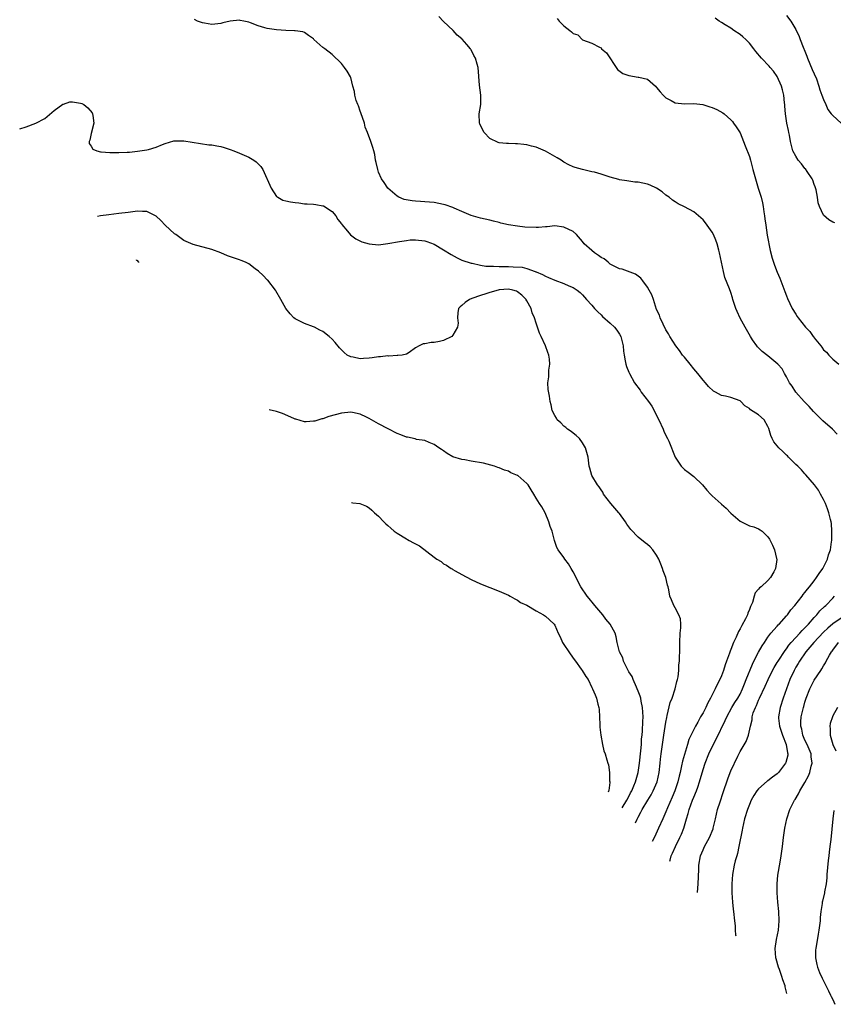
# Model space of a CAD drawing. Units: inches. Extents: x 2674063 to 2676000, y 1539967 to 1542000.
# Drawn here: x 2674782 to 2674957, y 1540995 to 1541207 of the extents above; entities that cross this region are included whole.
import ezdxf

# ---------------------------------------------------------------- set-up
doc = ezdxf.new("R2010")
doc.units = ezdxf.units.IN
doc.header["$MEASUREMENT"] = 0
doc.layers.add('LD26731539_2ft', color=102, linetype='Continuous')

msp = doc.modelspace()

# ---------------------------------------------------------------- linework, layer by layer
at = {"layer": 'LD26731539_2ft'}
for points, elevation in [([(2674957.92, 1541117.92), (2674956.93, 1541119), (2674954.83, 1541120.83), (2674952.85, 1541122.85), (2674951.91, 1541123.91), (2674950.83, 1541125), (2674949.06, 1541127), (2674948.26, 1541128.26), (2674947.66, 1541129), (2674947, 1541130.26), (2674946.58, 1541131), (2674946.05, 1541132.05), (2674945.13, 1541133), (2674943, 1541134.82), (2674941.79, 1541135.79), (2674940.76, 1541136.76), (2674940.58, 1541137), (2674939.71, 1541138.29), (2674939.21, 1541139), (2674938.07, 1541141), (2674937.04, 1541142.96), (2674936.4, 1541144.4), (2674936.11, 1541145), (2674935.45, 1541147), (2674935.33, 1541147.33), (2674935, 1541148.45), (2674934.72, 1541149.28), (2674933.74, 1541151.74), (2674933.42, 1541153), (2674932.59, 1541157), (2674932.42, 1541157.58), (2674932.06, 1541159), (2674931.79, 1541159.79), (2674931.25, 1541161), (2674931, 1541161.47), (2674929.92, 1541163), (2674929.53, 1541163.53), (2674929, 1541164.13), (2674928.55, 1541164.55), (2674927, 1541165.85), (2674925, 1541166.94), (2674923.62, 1541167.62), (2674923, 1541168), (2674922.41, 1541168.41), (2674921.7, 1541169), (2674921, 1541169.47), (2674920.18, 1541170.18), (2674919, 1541170.96), (2674918.94, 1541171), (2674917.6, 1541171.6), (2674917, 1541171.8), (2674915, 1541172.24), (2674914.3, 1541172.3), (2674913, 1541172.48), (2674912.53, 1541172.53), (2674911, 1541172.78), (2674910.82, 1541172.82), (2674909, 1541173.36), (2674907, 1541174.02), (2674905.58, 1541174.42), (2674905, 1541174.52), (2674903, 1541175), (2674901.42, 1541175.42), (2674901, 1541175.58), (2674900.02, 1541176.02), (2674899, 1541176.58), (2674898.42, 1541177), (2674897.5, 1541177.5), (2674895, 1541178.95), (2674893, 1541179.78), (2674892.02, 1541180.02), (2674891, 1541180.32), (2674890.36, 1541180.36), (2674889, 1541180.55), (2674888.53, 1541180.53), (2674887, 1541180.6), (2674886.6, 1541180.6), (2674885, 1541180.78), (2674884.81, 1541180.81), (2674883, 1541181.68), (2674881.81, 1541183), (2674881.48, 1541183.48), (2674880.85, 1541184.85), (2674880.81, 1541185), (2674880.69, 1541187), (2674881.05, 1541189), (2674881.1, 1541191), (2674880.79, 1541193.21), (2674880.46, 1541197), (2674880.26, 1541197.74), (2674879.89, 1541199), (2674879.57, 1541199.57), (2674879, 1541200.79), (2674878.89, 1541200.89), (2674878.82, 1541201), (2674878.03, 1541201.97), (2674877.07, 1541203.07), (2674877, 1541203.17), (2674875.95, 1541203.95), (2674875.09, 1541205), (2674873, 1541206.89), (2674872.02, 1541208.02)], 8660), ([(2674897.56, 1541207.56), (2674897.98, 1541207), (2674899, 1541205.94), (2674900.26, 1541205), (2674900.66, 1541204.66), (2674901, 1541204.32), (2674902, 1541204), (2674903, 1541202.95), (2674905, 1541202.24), (2674906.65, 1541201.35), (2674907, 1541201.24), (2674907.12, 1541201), (2674908.16, 1541200.16), (2674910.55, 1541196.55), (2674911.72, 1541195.72), (2674913, 1541195.27), (2674915, 1541194.93), (2674915.12, 1541194.88), (2674917, 1541194.44), (2674918.73, 1541193), (2674919, 1541192.71), (2674919.73, 1541191.73), (2674920.43, 1541191), (2674921, 1541190.45), (2674922.16, 1541189.84), (2674923, 1541189.35), (2674925, 1541189.14), (2674927, 1541189.24), (2674928.96, 1541189.04), (2674930.5, 1541188.5), (2674931, 1541188.38), (2674931.96, 1541187.96), (2674933.25, 1541187.25), (2674933.55, 1541187), (2674935, 1541185.72), (2674935.35, 1541185.35), (2674935.57, 1541185), (2674936.18, 1541184.18), (2674937, 1541182.91), (2674938.12, 1541180.12), (2674939, 1541177.77), (2674939.23, 1541177), (2674939.78, 1541175), (2674940.04, 1541173.97), (2674940.3, 1541173), (2674940.47, 1541172.47), (2674940.87, 1541171), (2674941.52, 1541169), (2674941.83, 1541167.83), (2674942, 1541167), (2674942.14, 1541165.86), (2674942.28, 1541165), (2674942.37, 1541164.37), (2674942.52, 1541163), (2674942.85, 1541160.85), (2674943.5, 1541157.5), (2674943.91, 1541155.91), (2674944.4, 1541154.4), (2674945, 1541152.89), (2674945.57, 1541151.57), (2674946.67, 1541148.67), (2674947, 1541147.74), (2674947.21, 1541147.21), (2674948.23, 1541145), (2674949, 1541143.8), (2674949.33, 1541143.33), (2674949.52, 1541143), (2674951.14, 1541141), (2674952.08, 1541140.08), (2674952.79, 1541139), (2674952.89, 1541138.89), (2674953, 1541138.72), (2674954.4, 1541137), (2674954.66, 1541136.66), (2674955, 1541136.11), (2674955.63, 1541135.63), (2674956.15, 1541135), (2674957, 1541134.07), (2674958.27, 1541133)], 8658), ([(2674957.47, 1541163.47), (2674957, 1541163.61), (2674956.14, 1541164.15), (2674955, 1541165.12), (2674954.12, 1541167), (2674953.82, 1541167.82), (2674953.69, 1541169), (2674953.39, 1541170.61), (2674953.23, 1541171.23), (2674953, 1541171.78), (2674952.69, 1541172.69), (2674952.53, 1541173), (2674951.45, 1541174.55), (2674951.11, 1541175.11), (2674951, 1541175.21), (2674950.24, 1541176.24), (2674949.56, 1541177), (2674949, 1541177.88), (2674948.4, 1541179), (2674947.87, 1541181), (2674947.63, 1541182.37), (2674947.51, 1541183), (2674947.41, 1541183.41), (2674947.11, 1541185), (2674946.81, 1541187), (2674946.65, 1541188.65), (2674946.64, 1541189), (2674946.61, 1541189.39), (2674946.43, 1541191), (2674946.17, 1541192.17), (2674945.95, 1541193), (2674945.02, 1541195.02), (2674944.19, 1541196.19), (2674943.48, 1541197), (2674943.27, 1541197.27), (2674941.6, 1541199), (2674940.41, 1541200.41), (2674939.99, 1541201), (2674939, 1541202.24), (2674938.27, 1541203), (2674937.62, 1541203.62), (2674937, 1541204.14), (2674935.66, 1541205), (2674935, 1541205.47), (2674933.78, 1541206.22), (2674933, 1541206.67), (2674932.5, 1541207), (2674931.63, 1541207.63)], 8656), ([(2674947, 1541208.21), (2674947.94, 1541207), (2674949, 1541205.21), (2674949.71, 1541203.71), (2674949.97, 1541203), (2674950.61, 1541201.39), (2674951, 1541200.48), (2674951.42, 1541199.42), (2674951.56, 1541199), (2674952.55, 1541196.55), (2674953, 1541195.6), (2674953.45, 1541194.55), (2674954.01, 1541193), (2674954.17, 1541192.17), (2674954.65, 1541191), (2674955, 1541190.06), (2674955.47, 1541189), (2674955.95, 1541187.95), (2674956.67, 1541187), (2674957, 1541186.61), (2674958.79, 1541185)], 8654), ([(2674921.81, 1541025.83), (2674921.88, 1541026.09), (2674922.14, 1541027), (2674922.42, 1541027.58), (2674923.03, 1541029), (2674924.02, 1541031), (2674924.33, 1541031.67), (2674924.84, 1541033), (2674925.45, 1541035), (2674925.83, 1541036.17), (2674926.04, 1541037), (2674926.74, 1541039), (2674927, 1541039.67), (2674927.56, 1541041), (2674927.85, 1541041.85), (2674928.27, 1541043), (2674929, 1541045.62), (2674929.44, 1541047), (2674930.26, 1541049), (2674931, 1541050.53), (2674931.86, 1541052.14), (2674933.81, 1541056.19), (2674934.15, 1541057), (2674935.22, 1541059), (2674935.9, 1541060.1), (2674936.48, 1541061), (2674937, 1541061.9), (2674937.53, 1541063), (2674937.93, 1541064.07), (2674938.33, 1541065), (2674939.64, 1541068.36), (2674939.97, 1541069), (2674941, 1541070.94), (2674941.74, 1541072.26), (2674942.25, 1541073), (2674943, 1541074.17), (2674943.63, 1541075), (2674945, 1541076.54), (2674945.21, 1541076.79), (2674945.43, 1541077), (2674947, 1541078.73), (2674947.23, 1541079), (2674947.96, 1541080.04), (2674948.78, 1541081), (2674950.36, 1541083), (2674950.63, 1541083.37), (2674951, 1541083.79), (2674951.52, 1541084.48), (2674951.98, 1541085), (2674953, 1541086.29), (2674953.51, 1541087), (2674954.08, 1541087.92), (2674954.86, 1541089), (2674955, 1541089.26), (2674955.83, 1541091), (2674956.08, 1541091.92), (2674956.47, 1541093), (2674956.74, 1541094.74), (2674956.77, 1541095), (2674956.76, 1541095.24), (2674956.81, 1541097), (2674956.69, 1541098.69), (2674956.64, 1541099), (2674956.5, 1541099.5), (2674956.16, 1541101), (2674955.86, 1541101.86), (2674955.39, 1541103), (2674955, 1541103.82), (2674954.38, 1541105), (2674953.88, 1541105.88), (2674953.08, 1541107), (2674951.19, 1541109.19), (2674951, 1541109.36), (2674950.23, 1541110.23), (2674949.44, 1541111), (2674949, 1541111.4), (2674947.42, 1541113), (2674947.23, 1541113.23), (2674947, 1541113.41), (2674946.22, 1541114.22), (2674945.35, 1541115), (2674944.31, 1541116.31), (2674943.93, 1541117), (2674943.66, 1541117.66), (2674943.18, 1541119.18), (2674943, 1541119.61), (2674942.21, 1541121), (2674941, 1541122.11), (2674939.21, 1541123.21), (2674939, 1541123.43), (2674938.01, 1541124.01), (2674937.14, 1541125), (2674937, 1541125.12), (2674935, 1541125.86), (2674933.84, 1541126.16), (2674933, 1541126.28), (2674931.7, 1541127), (2674931.23, 1541127.23), (2674930.19, 1541128.19), (2674929.52, 1541129), (2674929, 1541129.59), (2674927.88, 1541131), (2674927, 1541132.03), (2674926.24, 1541133), (2674925, 1541134.5), (2674924.6, 1541135), (2674923.94, 1541135.94), (2674923.11, 1541137), (2674921.84, 1541139), (2674921.56, 1541139.56), (2674921, 1541140.4), (2674920.38, 1541141.62), (2674919.76, 1541143), (2674919.58, 1541143.58), (2674919, 1541144.84), (2674918.31, 1541147), (2674917.94, 1541147.94), (2674917.4, 1541149), (2674917, 1541149.64), (2674916.05, 1541151), (2674915.59, 1541151.59), (2674914.44, 1541152.44), (2674911.53, 1541153.53), (2674911, 1541153.6), (2674909.85, 1541154.15), (2674909, 1541154.62), (2674908.52, 1541155), (2674907.71, 1541155.71), (2674907, 1541156.05), (2674906.46, 1541156.46), (2674905.62, 1541157), (2674905, 1541157.51), (2674903.34, 1541159), (2674903, 1541159.45), (2674901.7, 1541161), (2674901, 1541161.63), (2674899, 1541162.59), (2674897, 1541162.82), (2674895.37, 1541162.63), (2674895, 1541162.63), (2674893.5, 1541162.5), (2674893, 1541162.5), (2674890.59, 1541162.59), (2674889, 1541162.75), (2674887.04, 1541163.04), (2674885.41, 1541163.41), (2674885, 1541163.54), (2674883.83, 1541163.83), (2674883, 1541164.08), (2674881, 1541164.54), (2674879, 1541165.08), (2674877, 1541165.92), (2674875.34, 1541166.66), (2674875, 1541166.83), (2674873.38, 1541167.38), (2674873, 1541167.48), (2674871, 1541167.87), (2674869, 1541168.03), (2674868.08, 1541168.08), (2674867, 1541168.15), (2674866.22, 1541168.22), (2674864.55, 1541168.55), (2674863.4, 1541169), (2674863, 1541169.28), (2674861, 1541171), (2674860.18, 1541172.18), (2674859.67, 1541173), (2674859, 1541174.42), (2674858.81, 1541175), (2674858.5, 1541176.5), (2674858.34, 1541177), (2674858.2, 1541178.2), (2674857.95, 1541179), (2674857.77, 1541179.77), (2674857.34, 1541181), (2674856.59, 1541183), (2674856.13, 1541184.13), (2674855.95, 1541185), (2674855.19, 1541187.19), (2674855, 1541187.61), (2674854.69, 1541188.69), (2674854.52, 1541189), (2674854.16, 1541189.84), (2674853.85, 1541191), (2674853.78, 1541191.78), (2674853.44, 1541193), (2674853, 1541194.85), (2674852.95, 1541195), (2674852.21, 1541196.21), (2674851.66, 1541197), (2674851, 1541197.82), (2674849, 1541199.77), (2674847.38, 1541201), (2674847, 1541201.32), (2674845.06, 1541203.06), (2674845, 1541203.14), (2674843.91, 1541203.92), (2674843, 1541204.51), (2674842.66, 1541204.66), (2674841, 1541204.87), (2674840.9, 1541204.9), (2674839, 1541204.98), (2674837, 1541205.1), (2674835, 1541205.38), (2674834.44, 1541205.56), (2674833, 1541205.95), (2674831.36, 1541206.64), (2674831, 1541206.75), (2674829.95, 1541207), (2674829.16, 1541207.16), (2674829, 1541207.22), (2674827, 1541207.01), (2674825.4, 1541206.6), (2674825, 1541206.47), (2674823.66, 1541206.34), (2674823, 1541206.26), (2674821.47, 1541206.53), (2674821, 1541206.6), (2674819.93, 1541207), (2674819.31, 1541207.31)], 8662), ([(2674781.58, 1541183.79), (2674783, 1541184.22), (2674785.07, 1541185), (2674787, 1541186.01), (2674789, 1541187.71), (2674790.89, 1541189.11), (2674791, 1541189.11), (2674792.4, 1541189.6), (2674793, 1541189.56), (2674794.69, 1541189.31), (2674795, 1541189.24), (2674795.39, 1541189), (2674796.28, 1541188.28), (2674797.2, 1541187.2), (2674797.29, 1541187), (2674797.39, 1541186.61), (2674797.59, 1541185), (2674797.04, 1541183.04), (2674797.05, 1541182.95), (2674797, 1541182.77), (2674796.71, 1541181.29), (2674796.54, 1541181), (2674796.59, 1541180.59), (2674797, 1541180.03), (2674797.36, 1541179.36), (2674798.21, 1541179), (2674799, 1541178.8), (2674799.19, 1541178.81), (2674801, 1541178.65), (2674803, 1541178.67), (2674804.76, 1541178.76), (2674805.24, 1541178.76), (2674807, 1541178.92), (2674809, 1541179.22), (2674809.34, 1541179.34), (2674811, 1541179.79), (2674812.36, 1541180.36), (2674813, 1541180.61), (2674814.83, 1541181.17), (2674815, 1541181.21), (2674816.82, 1541181.18), (2674817, 1541181.17), (2674820.58, 1541180.58), (2674822.35, 1541180.35), (2674823, 1541180.32), (2674824.08, 1541180.08), (2674825, 1541179.95), (2674825.71, 1541179.71), (2674827, 1541179.34), (2674827.81, 1541179), (2674829, 1541178.55), (2674831, 1541177.63), (2674832.06, 1541177), (2674832.62, 1541176.62), (2674833, 1541176.21), (2674833.64, 1541175.64), (2674834.02, 1541175), (2674835.8, 1541171), (2674837, 1541169.19), (2674837.25, 1541169), (2674838.37, 1541168.37), (2674839, 1541168.25), (2674840, 1541168), (2674841, 1541167.86), (2674841.78, 1541167.78), (2674843, 1541167.61), (2674843.59, 1541167.59), (2674845, 1541167.49), (2674845.44, 1541167.44), (2674847, 1541167.19), (2674847.13, 1541167.13), (2674849, 1541165.96), (2674849.79, 1541165), (2674850.25, 1541164.25), (2674851, 1541163.28), (2674851.11, 1541163.11), (2674852.32, 1541161.68), (2674852.93, 1541160.93), (2674854.07, 1541160.07), (2674855.41, 1541159.41), (2674857, 1541158.94), (2674859, 1541158.78), (2674861, 1541159.03), (2674863.49, 1541159.49), (2674865, 1541159.72), (2674865.8, 1541159.8), (2674867, 1541159.86), (2674869, 1541159.63), (2674869.45, 1541159.45), (2674871, 1541158.89), (2674873, 1541157.69), (2674874.64, 1541156.64), (2674875.96, 1541155.96), (2674877, 1541155.48), (2674879, 1541154.81), (2674879.23, 1541154.77), (2674881, 1541154.36), (2674882.15, 1541154.15), (2674883, 1541154.12), (2674883.83, 1541154.17), (2674885, 1541154.07), (2674885.89, 1541154.11), (2674887, 1541154.08), (2674888.01, 1541153.99), (2674889.95, 1541153.95), (2674891, 1541153.62), (2674892.78, 1541153), (2674892.95, 1541152.95), (2674893, 1541152.91), (2674894.39, 1541152.39), (2674895, 1541151.98), (2674895.69, 1541151.69), (2674897, 1541151.12), (2674899, 1541150.44), (2674900.08, 1541149.92), (2674901, 1541149.55), (2674901.84, 1541149), (2674902.48, 1541148.48), (2674903, 1541147.97), (2674903.86, 1541147), (2674905, 1541145.77), (2674905.62, 1541145), (2674906.29, 1541144.29), (2674907, 1541143.64), (2674907.32, 1541143.32), (2674909, 1541141.83), (2674909.89, 1541141), (2674910.38, 1541140.38), (2674911, 1541139.49), (2674911.28, 1541139), (2674911.76, 1541137), (2674911.84, 1541135.84), (2674911.96, 1541135), (2674912.23, 1541133.77), (2674912.34, 1541133), (2674912.5, 1541132.5), (2674913, 1541131.33), (2674913.12, 1541131), (2674914.21, 1541129), (2674915.41, 1541127.41), (2674915.68, 1541127), (2674917.24, 1541125), (2674917.96, 1541123.96), (2674918.48, 1541123), (2674919, 1541121.93), (2674919.47, 1541121), (2674920.39, 1541119), (2674920.56, 1541118.56), (2674921, 1541117.62), (2674921.32, 1541117), (2674921.61, 1541116.39), (2674922.23, 1541115), (2674922.42, 1541114.42), (2674923, 1541112.98), (2674924.3, 1541111), (2674925, 1541110.31), (2674925.77, 1541109.77), (2674927, 1541108.79), (2674928.88, 1541107), (2674929.84, 1541105.84), (2674930.63, 1541105), (2674931, 1541104.64), (2674932.94, 1541102.94), (2674933, 1541102.86), (2674934.01, 1541102.01), (2674935, 1541100.87), (2674937, 1541099.16), (2674938.48, 1541098.48), (2674939, 1541098.17), (2674939.95, 1541097.95), (2674941, 1541097.49), (2674941.32, 1541097.32), (2674941.78, 1541097), (2674943, 1541095.81), (2674943.32, 1541095.32), (2674943.47, 1541095), (2674944.02, 1541094.02), (2674944.42, 1541093), (2674944.86, 1541091.14), (2674944.92, 1541091), (2674944.92, 1541090.92), (2674944.62, 1541089), (2674944.28, 1541088.28), (2674943.58, 1541087), (2674943, 1541086.39), (2674941.53, 1541085), (2674941.22, 1541084.78), (2674941, 1541084.48), (2674940.27, 1541083.73), (2674940.07, 1541083), (2674939.65, 1541081.65), (2674939.23, 1541080.77), (2674939, 1541080.14), (2674938.66, 1541079.34), (2674938.57, 1541079), (2674938.13, 1541078.13), (2674937.34, 1541076.66), (2674937, 1541075.95), (2674936.64, 1541075.36), (2674936.14, 1541074.14), (2674935.61, 1541073), (2674935, 1541071.47), (2674934.85, 1541071.15), (2674934.71, 1541070.71), (2674934.05, 1541069), (2674933.77, 1541068.23), (2674933.4, 1541067), (2674933, 1541065.86), (2674932.65, 1541065), (2674932.06, 1541063.94), (2674931.65, 1541063), (2674930.63, 1541061), (2674930.02, 1541059.98), (2674929.58, 1541059), (2674929, 1541057.87), (2674928.48, 1541057), (2674927.85, 1541055.85), (2674927.35, 1541055), (2674925.93, 1541052.07), (2674925.66, 1541051), (2674924.6, 1541047.4), (2674924.39, 1541046.39), (2674924.04, 1541045), (2674923.82, 1541044.18), (2674923.54, 1541043), (2674922.89, 1541041), (2674922.37, 1541039.63), (2674921.34, 1541037.34), (2674921, 1541036.52), (2674920.53, 1541035.47), (2674920.31, 1541035), (2674919.43, 1541033), (2674918.5, 1541031.05), (2674918.01, 1541030.12)], 8664), ([(2674914.44, 1541034.14), (2674914.77, 1541034.89), (2674915, 1541035.34), (2674915.6, 1541036.4), (2674915.88, 1541037), (2674917.1, 1541039), (2674917.84, 1541040.16), (2674918.28, 1541041), (2674919.1, 1541043), (2674919.52, 1541045), (2674919.74, 1541047), (2674919.86, 1541047.86), (2674919.97, 1541049), (2674920.58, 1541053), (2674921, 1541055.87), (2674921.16, 1541056.84), (2674921.3, 1541057.3), (2674921.89, 1541060.11), (2674922.31, 1541061), (2674923.01, 1541063), (2674923.38, 1541064.62), (2674923.5, 1541065), (2674923.62, 1541065.62), (2674923.77, 1541067), (2674923.81, 1541068.19), (2674923.91, 1541069), (2674923.97, 1541072.03), (2674923.97, 1541073), (2674924.1, 1541075), (2674924.2, 1541076.2), (2674924.18, 1541077), (2674924.13, 1541078.13), (2674923.79, 1541079), (2674923, 1541080.49), (2674922.69, 1541081), (2674922.22, 1541082.22), (2674921.83, 1541083), (2674921.62, 1541084.38), (2674921.49, 1541085), (2674921.36, 1541085.36), (2674920.96, 1541087), (2674920.43, 1541088.43), (2674920.24, 1541089), (2674919.88, 1541089.88), (2674919.48, 1541091), (2674919, 1541091.86), (2674918.19, 1541093), (2674917.61, 1541093.61), (2674917, 1541094.13), (2674916.5, 1541094.5), (2674915, 1541095.71), (2674913.41, 1541097.41), (2674913, 1541097.94), (2674912.55, 1541098.55), (2674912.31, 1541099), (2674911, 1541100.81), (2674910.84, 1541101), (2674909.96, 1541101.96), (2674909.09, 1541103), (2674907.55, 1541105), (2674907.4, 1541105.4), (2674907, 1541105.94), (2674906.6, 1541106.6), (2674906.27, 1541107), (2674905.01, 1541109), (2674904.59, 1541110.59), (2674904.47, 1541111), (2674904.19, 1541113), (2674903.97, 1541113.97), (2674903.67, 1541115), (2674903, 1541116.09), (2674902.32, 1541117), (2674901.66, 1541117.66), (2674901, 1541118.13), (2674900.53, 1541118.54), (2674899.8, 1541119), (2674899.39, 1541119.39), (2674899, 1541119.66), (2674898.34, 1541120.34), (2674897.53, 1541121), (2674897.36, 1541121.36), (2674897, 1541121.95), (2674896.43, 1541123), (2674896.24, 1541124.24), (2674896.03, 1541125), (2674895.9, 1541126.1), (2674895.57, 1541127.57), (2674895.54, 1541129), (2674895.72, 1541130.28), (2674895.71, 1541131), (2674895.73, 1541131.73), (2674895.92, 1541133), (2674895.88, 1541134.12), (2674895.74, 1541135), (2674895.51, 1541135.51), (2674895.03, 1541137), (2674894.08, 1541139), (2674893.71, 1541139.71), (2674893.31, 1541141), (2674893, 1541141.86), (2674892.64, 1541143), (2674892.12, 1541144.12), (2674891.94, 1541145), (2674891, 1541146.68), (2674890.87, 1541146.87), (2674890.82, 1541147), (2674889.91, 1541147.91), (2674889, 1541148.63), (2674888.74, 1541148.74), (2674887.95, 1541149), (2674887, 1541149.23), (2674885, 1541149.05), (2674884.78, 1541149), (2674883, 1541148.47), (2674882.17, 1541148.17), (2674881, 1541147.81), (2674879.15, 1541147.15), (2674878.64, 1541147), (2674877.67, 1541146.33), (2674877, 1541145.64), (2674876.58, 1541145.42), (2674876.23, 1541145), (2674876.12, 1541144.12), (2674876.05, 1541143), (2674876.17, 1541141.83), (2674876.04, 1541141), (2674875, 1541139.29), (2674874.78, 1541139), (2674873, 1541138.16), (2674872.12, 1541137.88), (2674871, 1541137.73), (2674870.32, 1541137.68), (2674869, 1541137.4), (2674868.59, 1541137.41), (2674867.77, 1541137), (2674867, 1541136.57), (2674865.57, 1541135.57), (2674865, 1541135.2), (2674864.06, 1541135), (2674863.14, 1541134.86), (2674863, 1541134.88), (2674861.22, 1541134.78), (2674861, 1541134.8), (2674859.41, 1541134.59), (2674859, 1541134.57), (2674857.63, 1541134.37), (2674857, 1541134.3), (2674855.75, 1541134.25), (2674855, 1541134.2), (2674853.49, 1541134.51), (2674853, 1541134.58), (2674852.23, 1541135), (2674851.57, 1541135.57), (2674851, 1541136.1), (2674850.55, 1541136.55), (2674849.67, 1541137.67), (2674849, 1541138.42), (2674848.34, 1541139), (2674847, 1541140.05), (2674846.32, 1541140.32), (2674845.16, 1541141), (2674845, 1541141.07), (2674843, 1541141.76), (2674841.41, 1541142.59), (2674841, 1541142.79), (2674840.75, 1541143), (2674839.9, 1541143.9), (2674839, 1541145), (2674837.89, 1541147), (2674836.83, 1541148.83), (2674836.75, 1541149), (2674835.13, 1541151.13), (2674835, 1541151.24), (2674834.12, 1541152.12), (2674833.11, 1541153.11), (2674832.39, 1541153.61), (2674831, 1541154.63), (2674830.29, 1541155), (2674829.39, 1541155.39), (2674829, 1541155.5), (2674826.38, 1541156.38), (2674824.96, 1541157), (2674823, 1541157.72), (2674819, 1541158.82), (2674817.5, 1541159.5), (2674817, 1541159.71), (2674815.24, 1541161), (2674815, 1541161.16), (2674813, 1541163.02), (2674812, 1541164), (2674811, 1541164.91), (2674809, 1541165.91), (2674808.07, 1541165.93), (2674807, 1541166), (2674805, 1541165.76), (2674803, 1541165.49), (2674800.78, 1541165.22), (2674799, 1541164.99), (2674798.4, 1541164.85)], 8666), ([(2674806.72, 1541155.47), (2674806.87, 1541155.49), (2674806.92, 1541155.38), (2674807.21, 1541154.99), (2674807.22, 1541154.95), (2674807.21, 1541154.92)], 8668), ([(2674911.58, 1541037.36), (2674912.6, 1541039), (2674913, 1541039.84), (2674913.39, 1541040.61), (2674913.62, 1541041), (2674914.11, 1541042.11), (2674914.46, 1541043), (2674914.56, 1541043.44), (2674915.04, 1541045), (2674915.33, 1541047), (2674915.62, 1541049.62), (2674915.71, 1541051), (2674915.75, 1541052.25), (2674915.85, 1541053), (2674915.94, 1541053.94), (2674916.03, 1541055.97), (2674916.06, 1541057), (2674915.99, 1541057.99), (2674915.95, 1541059), (2674915.66, 1541060.34), (2674915.55, 1541061), (2674915.46, 1541061.46), (2674915, 1541062.53), (2674914.82, 1541063), (2674914.62, 1541063.38), (2674913.9, 1541065), (2674913.68, 1541065.68), (2674913, 1541066.71), (2674912.62, 1541067.38), (2674911.88, 1541069), (2674911.71, 1541069.71), (2674911, 1541071), (2674910.45, 1541073), (2674910.26, 1541074.26), (2674910.04, 1541075), (2674909, 1541077), (2674908.05, 1541078.04), (2674907.37, 1541079), (2674905.64, 1541081), (2674905.37, 1541081.37), (2674904.47, 1541082.47), (2674903.99, 1541083), (2674902.67, 1541085), (2674901, 1541088.27), (2674900.54, 1541089), (2674899.98, 1541089.98), (2674899.2, 1541091), (2674899, 1541091.36), (2674897.72, 1541093), (2674897.46, 1541093.46), (2674896.98, 1541094.98), (2674896.43, 1541097), (2674896, 1541098), (2674895.76, 1541099), (2674894.93, 1541101), (2674894.24, 1541102.24), (2674893.75, 1541103), (2674893, 1541104.12), (2674892.49, 1541105), (2674891.95, 1541105.95), (2674891.26, 1541107), (2674891, 1541107.33), (2674889.04, 1541109), (2674889, 1541109.03), (2674887.57, 1541109.57), (2674887, 1541109.92), (2674886.14, 1541110.14), (2674885, 1541110.67), (2674884.76, 1541110.76), (2674883.98, 1541111), (2674881.65, 1541111.65), (2674879, 1541112.12), (2674877.58, 1541112.42), (2674877, 1541112.45), (2674875.04, 1541113.04), (2674873.79, 1541113.79), (2674873, 1541114.31), (2674872.61, 1541114.61), (2674872.03, 1541115), (2674871, 1541115.72), (2674869.9, 1541116.1), (2674869, 1541116.54), (2674867.19, 1541116.81), (2674866.91, 1541116.91), (2674865.27, 1541117.27), (2674865, 1541117.3), (2674863.8, 1541117.8), (2674863, 1541118.11), (2674861.11, 1541119.11), (2674859, 1541120.18), (2674857, 1541121.29), (2674856.41, 1541121.59), (2674855, 1541122.25), (2674853.41, 1541122.59), (2674853, 1541122.66), (2674851, 1541122.46), (2674848.28, 1541121.72), (2674847, 1541121.27), (2674846.78, 1541121.22), (2674845.24, 1541120.76), (2674845, 1541120.7), (2674843.38, 1541120.62), (2674843, 1541120.62), (2674841.15, 1541121.15), (2674841, 1541121.18), (2674840.7, 1541121.3), (2674838.29, 1541122.38), (2674837.01, 1541122.79), (2674835.4, 1541123.17)], 8668), ([(2674853.15, 1541103.17), (2674853.47, 1541103.15), (2674854.97, 1541102.95), (2674856.37, 1541102.41), (2674857, 1541102.04), (2674857.55, 1541101.55), (2674858.1, 1541101), (2674859, 1541100.25), (2674860.12, 1541099), (2674860.57, 1541098.57), (2674861, 1541098.25), (2674861.63, 1541097.63), (2674862.39, 1541097), (2674863, 1541096.59), (2674865, 1541095.37), (2674865.24, 1541095.24), (2674865.62, 1541095), (2674866.53, 1541094.53), (2674867, 1541094.26), (2674867.83, 1541093.83), (2674869.39, 1541092.61), (2674871, 1541091.38), (2674871.58, 1541091), (2674872.48, 1541090.48), (2674873, 1541089.97), (2674873.67, 1541089.67), (2674874.67, 1541089), (2674874.88, 1541088.88), (2674875, 1541088.76), (2674875.55, 1541088.45), (2674877, 1541087.65), (2674879, 1541086.62), (2674881, 1541085.68), (2674883, 1541084.86), (2674885, 1541084.08), (2674887, 1541083.23), (2674887.43, 1541083), (2674888.43, 1541082.43), (2674889, 1541082.15), (2674889.65, 1541081.65), (2674891, 1541081.05), (2674893, 1541079.87), (2674894.56, 1541079), (2674894.8, 1541078.8), (2674895, 1541078.69), (2674895.87, 1541077.87), (2674896.86, 1541077), (2674897, 1541076.77), (2674897.76, 1541075), (2674898.2, 1541074.2), (2674898.67, 1541073), (2674898.82, 1541072.82), (2674899, 1541072.55), (2674900.02, 1541071), (2674901, 1541069.66), (2674901.5, 1541069), (2674902.73, 1541067.27), (2674902.91, 1541067), (2674903.71, 1541065.71), (2674904.21, 1541065), (2674905, 1541063.34), (2674905.19, 1541063), (2674905.76, 1541061.76), (2674906.02, 1541061), (2674906.3, 1541059.69), (2674906.5, 1541059), (2674906.56, 1541058.56), (2674906.65, 1541057), (2674906.73, 1541055.27), (2674906.77, 1541054.77), (2674906.95, 1541053), (2674907.29, 1541051), (2674907.63, 1541049.63), (2674907.86, 1541049), (2674908.27, 1541047.73), (2674908.5, 1541047), (2674908.6, 1541046.6), (2674908.8, 1541045), (2674908.85, 1541043.15), (2674908.87, 1541043), (2674908.87, 1541042.86), (2674908.68, 1541041.1), (2674908.64, 1541040.94), (2674908.55, 1541040.77)], 8670), ([(2674927.8, 1541019.09), (2674927.98, 1541021), (2674928.07, 1541024.07), (2674928.08, 1541025), (2674928.46, 1541027), (2674929, 1541028.32), (2674929.32, 1541029), (2674930.43, 1541031), (2674931.16, 1541032.84), (2674931.21, 1541033), (2674931.66, 1541035), (2674932.14, 1541037), (2674932.69, 1541038.69), (2674933.36, 1541040.64), (2674934.37, 1541043.63), (2674934.86, 1541045), (2674935, 1541045.33), (2674936.51, 1541048.51), (2674937, 1541049.5), (2674938.33, 1541051.67), (2674938.84, 1541053), (2674939.25, 1541055), (2674939.63, 1541056.37), (2674939.61, 1541057), (2674939.85, 1541057.85), (2674940.31, 1541059), (2674940.55, 1541059.45), (2674941, 1541060.6), (2674941.17, 1541061), (2674942.42, 1541063.58), (2674943.07, 1541065), (2674944.02, 1541067), (2674944.36, 1541067.64), (2674945, 1541068.67), (2674945.19, 1541069), (2674946.7, 1541071.3), (2674947, 1541071.64), (2674947.55, 1541072.45), (2674948.03, 1541073), (2674949, 1541074.09), (2674949.86, 1541075), (2674950.39, 1541075.61), (2674951, 1541076.18), (2674951.39, 1541076.61), (2674951.78, 1541077), (2674953, 1541078.43), (2674953.53, 1541079), (2674954.18, 1541079.82), (2674955.22, 1541080.78), (2674955.5, 1541081), (2674957, 1541082.58), (2674957.38, 1541083)], 8660), ([(2674959, 1541078.39), (2674957, 1541077.04), (2674955.9, 1541076.1), (2674955, 1541075.22), (2674952.91, 1541073), (2674951.16, 1541071), (2674949.79, 1541069), (2674949.51, 1541068.49), (2674949, 1541067.67), (2674948.63, 1541067), (2674947.73, 1541065), (2674947.01, 1541063), (2674946.32, 1541061), (2674945.67, 1541059), (2674945.29, 1541057), (2674945.3, 1541056.7), (2674945.48, 1541055), (2674946.15, 1541053), (2674946.96, 1541051), (2674947.24, 1541049.24), (2674947.32, 1541049), (2674947.3, 1541048.7), (2674946.88, 1541047.12), (2674946.82, 1541047), (2674945.27, 1541045), (2674945.14, 1541044.86), (2674945, 1541044.72), (2674944, 1541044), (2674943, 1541043.22), (2674942.86, 1541043.14), (2674941, 1541041.48), (2674940.61, 1541041), (2674939.97, 1541040.03), (2674939.42, 1541039), (2674939, 1541038.05), (2674938.61, 1541037), (2674937.98, 1541035), (2674937.51, 1541033), (2674937.45, 1541032.55), (2674936.76, 1541029), (2674936.46, 1541027.54), (2674936.26, 1541027), (2674935.96, 1541025.96), (2674935.73, 1541025), (2674935.38, 1541023), (2674935.21, 1541021), (2674935.21, 1541019), (2674935.36, 1541017), (2674935.53, 1541015.53), (2674935.61, 1541015), (2674935.82, 1541013), (2674935.91, 1541011.91), (2674935.94, 1541011), (2674936.04, 1541009.95), (2674936.05, 1541009.79)], 8658), ([(2674947.08, 1540997.36), (2674946.75, 1540998.75), (2674946.7, 1540999.01), (2674946.24, 1541000.3), (2674946.03, 1541001), (2674945.51, 1541002.49), (2674945.32, 1541003), (2674944.8, 1541004.8), (2674944.74, 1541005), (2674944.56, 1541007), (2674944.86, 1541009), (2674945.27, 1541011), (2674945.44, 1541013), (2674945.35, 1541015), (2674945.16, 1541017), (2674945, 1541019), (2674945.01, 1541021), (2674945.17, 1541022.83), (2674945.64, 1541025.64), (2674945.89, 1541027), (2674946.15, 1541029), (2674946.35, 1541031), (2674946.64, 1541033), (2674947.08, 1541035), (2674947.75, 1541037), (2674948.75, 1541039), (2674948.86, 1541039.14), (2674949.62, 1541040.38), (2674949.91, 1541041), (2674951, 1541042.84), (2674951.77, 1541044.23), (2674952.08, 1541045), (2674952.36, 1541046.36), (2674952.55, 1541047), (2674952.34, 1541048.34), (2674952.3, 1541049), (2674951.46, 1541051), (2674951, 1541051.95), (2674950.55, 1541053), (2674950.31, 1541054.31), (2674950.09, 1541055), (2674950.12, 1541055.88), (2674950.21, 1541057), (2674950.68, 1541059), (2674950.76, 1541059.24), (2674951, 1541060.15), (2674951.27, 1541061), (2674952.06, 1541063), (2674953, 1541064.86), (2674954.39, 1541067), (2674954.65, 1541067.35), (2674955, 1541067.98), (2674955.4, 1541068.6), (2674955.59, 1541069), (2674956.31, 1541070.31), (2674956.73, 1541071), (2674956.85, 1541071.15), (2674957, 1541071.37), (2674958.2, 1541073)], 8656), ([(2674957.98, 1541059), (2674957, 1541057.22), (2674956.9, 1541057), (2674956.46, 1541055.54), (2674956.35, 1541055), (2674956.4, 1541054.4), (2674956.4, 1541053), (2674957.01, 1541051), (2674957.64, 1541049.64)], 8654), ([(2674957.21, 1541036.79), (2674956.99, 1541035), (2674956.54, 1541030.55), (2674956.37, 1541029), (2674956.21, 1541027.79), (2674956.14, 1541027), (2674955.99, 1541026.01), (2674955.73, 1541023), (2674955.71, 1541022.29), (2674955.56, 1541021), (2674955.23, 1541019.23), (2674955.21, 1541019), (2674954.77, 1541017.23), (2674954.73, 1541017), (2674954.72, 1541016.72), (2674954.44, 1541015), (2674954.29, 1541013.72), (2674954.26, 1541013), (2674954.01, 1541011), (2674953.87, 1541010.13), (2674953.31, 1541007), (2674953.29, 1541006.71), (2674953.24, 1541005), (2674953.58, 1541003.58), (2674953.67, 1541003), (2674954.15, 1541001.85), (2674954.67, 1541000.67), (2674955, 1541000.04), (2674956.08, 1540997.92), (2674956.52, 1540997), (2674956.66, 1540996.66), (2674957, 1540996.03), (2674957.47, 1540995)], 8654)]:
    msp.add_lwpolyline(points, dxfattribs=dict(at, elevation=elevation))

doc.saveas('drawing.dxf')
